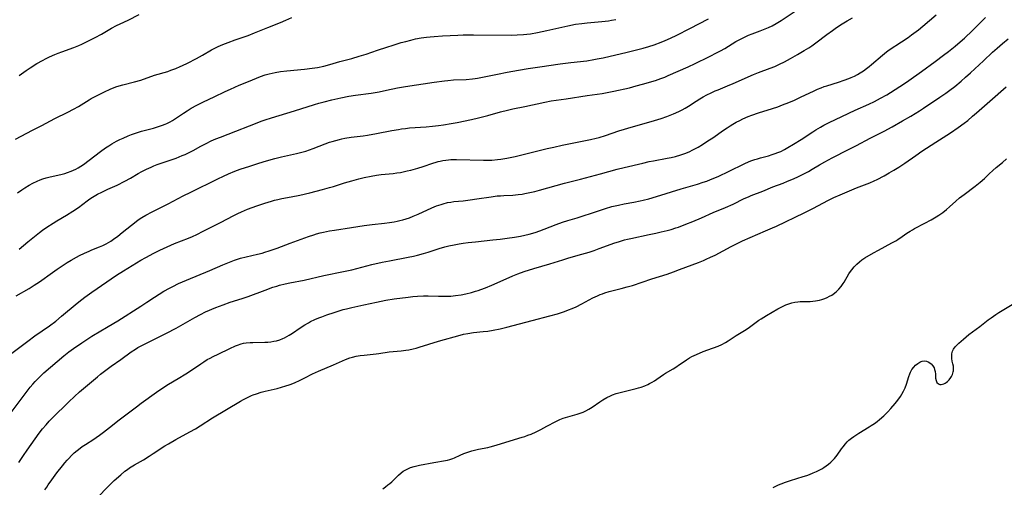
# Model space of a CAD drawing. Units: inches. Extents: x 2044734 to 2050193, y 195175 to 200631.
# Drawn here: x 2047054 to 2047293, y 196285 to 196398 of the extents above; entities that cross this region are included whole.
import ezdxf

# ---------------------------------------------------------------- set-up
doc = ezdxf.new("R2010")
doc.units = ezdxf.units.IN
doc.header["$MEASUREMENT"] = 0
doc.layers.add('c_09_T14S_R18E', color=22, linetype='Continuous')

msp = doc.modelspace()

# ---------------------------------------------------------------- linework, layer by layer
at = {"layer": 'c_09_T14S_R18E'}
for points in [[(2047049.7, 196300.27, 1066), (2047056.04, 196308.65, 1066), (2047056.53, 196309.29, 1066), (2047057.14, 196310.01, 1066), (2047057.72, 196310.65, 1066), (2047058.31, 196311.27, 1066), (2047058.87, 196311.82, 1066), (2047059.84, 196312.74, 1066), (2047061.43, 196314.15, 1066), (2047063.04, 196315.54, 1066), (2047064.68, 196316.88, 1066), (2047065.91, 196317.84, 1066), (2047067.04, 196318.67, 1066), (2047069.05, 196320.05, 1066), (2047071.44, 196321.62, 1066), (2047073.62, 196322.95, 1066), (2047074.96, 196323.73, 1066), (2047076.81, 196324.79, 1066), (2047077.76, 196325.35, 1066), (2047083.35, 196328.93, 1066), (2047084.76, 196329.85, 1066), (2047086.64, 196331.11, 1066), (2047087.77, 196331.84, 1066), (2047088.91, 196332.54, 1066), (2047090.26, 196333.29, 1066), (2047091.04, 196333.69, 1066), (2047092.45, 196334.37, 1066), (2047094.38, 196335.21, 1066), (2047100.07, 196337.56, 1066), (2047103.19, 196338.91, 1066), (2047104.43, 196339.42, 1066), (2047106.01, 196340.02, 1066), (2047107.02, 196340.37, 1066), (2047107.5, 196340.51, 1066), (2047108.85, 196340.88, 1066), (2047111.62, 196341.52, 1066), (2047112.7, 196341.78, 1066), (2047113.33, 196341.96, 1066), (2047114.42, 196342.29, 1066), (2047115.16, 196342.54, 1066), (2047116.37, 196342.99, 1066), (2047119.46, 196344.19, 1066), (2047123.97, 196345.79, 1066), (2047125.25, 196346.22, 1066), (2047125.9, 196346.42, 1066), (2047126.73, 196346.65, 1066), (2047127.58, 196346.85, 1066), (2047128.99, 196347.13, 1066), (2047130.2, 196347.33, 1066), (2047134.39, 196347.94, 1066), (2047137.43, 196348.43, 1066), (2047139.4, 196348.68, 1066), (2047142.37, 196349.01, 1066), (2047143.55, 196349.16, 1066), (2047144.67, 196349.34, 1066), (2047145.39, 196349.48, 1066), (2047146.1, 196349.65, 1066), (2047146.81, 196349.83, 1066), (2047147.59, 196350.07, 1066), (2047148.37, 196350.33, 1066), (2047149.33, 196350.69, 1066), (2047150.49, 196351.18, 1066), (2047153.8, 196352.71, 1066), (2047154.98, 196353.21, 1066), (2047156.06, 196353.58, 1066), (2047156.6, 196353.74, 1066), (2047157.62, 196353.99, 1066), (2047158.46, 196354.14, 1066), (2047159.15, 196354.24, 1066), (2047161.4, 196354.45, 1066), (2047163.11, 196354.65, 1066), (2047164.76, 196354.89, 1066), (2047168.22, 196355.42, 1066), (2047169.66, 196355.61, 1066), (2047170.42, 196355.68, 1066), (2047171.25, 196355.73, 1066), (2047173.42, 196355.82, 1066), (2047174.76, 196355.94, 1066), (2047175.7, 196356.07, 1066), (2047176.38, 196356.18, 1066), (2047177.53, 196356.42, 1066), (2047178.75, 196356.71, 1066), (2047179.91, 196357.01, 1066), (2047186, 196358.69, 1066), (2047189.84, 196359.71, 1066), (2047194.68, 196360.95, 1066), (2047198.75, 196362.08, 1066), (2047200.44, 196362.53, 1066), (2047204.91, 196363.58, 1066), (2047206.46, 196363.93, 1066), (2047207.51, 196364.14, 1066), (2047210.85, 196364.74, 1066), (2047211.8, 196364.93, 1066), (2047212.87, 196365.18, 1066), (2047214.13, 196365.55, 1066), (2047215.33, 196365.97, 1066), (2047216.3, 196366.38, 1066), (2047216.93, 196366.67, 1066), (2047217.55, 196366.99, 1066), (2047218.32, 196367.41, 1066), (2047219.38, 196368.06, 1066), (2047220.73, 196368.94, 1066), (2047221.87, 196369.71, 1066), (2047224.46, 196371.53, 1066), (2047225.38, 196372.15, 1066), (2047226.08, 196372.6, 1066), (2047226.78, 196373.02, 1066), (2047227.53, 196373.45, 1066), (2047228.41, 196373.9, 1066), (2047229.21, 196374.28, 1066), (2047230.48, 196374.82, 1066), (2047231.38, 196375.15, 1066), (2047232.99, 196375.71, 1066), (2047236.36, 196376.79, 1066), (2047237.66, 196377.24, 1066), (2047238.78, 196377.66, 1066), (2047240.34, 196378.28, 1066), (2047241.66, 196378.85, 1066), (2047243.13, 196379.52, 1066), (2047246.44, 196381.08, 1066), (2047247.29, 196381.47, 1066), (2047248.16, 196381.84, 1066), (2047248.87, 196382.11, 1066), (2047249.51, 196382.32, 1066), (2047252.35, 196383.18, 1066), (2047253.76, 196383.63, 1066), (2047254.87, 196384.05, 1066), (2047255.42, 196384.28, 1066), (2047256.19, 196384.65, 1066), (2047256.95, 196385.04, 1066), (2047257.58, 196385.41, 1066), (2047258.37, 196385.92, 1066), (2047259.14, 196386.47, 1066), (2047259.74, 196386.94, 1066), (2047260.33, 196387.42, 1066), (2047262.99, 196389.73, 1066), (2047263.97, 196390.5, 1066), (2047264.63, 196390.97, 1066), (2047267.62, 196392.96, 1066), (2047269.2, 196394.03, 1066), (2047270.04, 196394.62, 1066), (2047271.15, 196395.44, 1066), (2047271.75, 196395.89, 1066), (2047272.82, 196396.76, 1066), (2047276.04, 196399.52, 1066)], [(2047052.09, 196317.51, 1064), (2047055.94, 196320.47, 1064), (2047057.67, 196321.72, 1064), (2047061.16, 196324.18, 1064), (2047062.69, 196325.31, 1064), (2047064.12, 196326.47, 1064), (2047067.93, 196329.68, 1064), (2047069.01, 196330.54, 1064), (2047069.74, 196331.08, 1064), (2047071.43, 196332.29, 1064), (2047077.45, 196336.41, 1064), (2047079.09, 196337.47, 1064), (2047083.34, 196340.08, 1064), (2047084.52, 196340.74, 1064), (2047086.43, 196341.75, 1064), (2047087.95, 196342.51, 1064), (2047089.69, 196343.3, 1064), (2047091.5, 196344.06, 1064), (2047094.84, 196345.4, 1064), (2047095.81, 196345.82, 1064), (2047096.88, 196346.31, 1064), (2047098.42, 196347.05, 1064), (2047101.36, 196348.51, 1064), (2047102.8, 196349.26, 1064), (2047105.71, 196350.82, 1064), (2047106.81, 196351.36, 1064), (2047107.71, 196351.78, 1064), (2047109.19, 196352.38, 1064), (2047111.44, 196353.22, 1064), (2047113.4, 196353.89, 1064), (2047115.01, 196354.39, 1064), (2047115.69, 196354.58, 1064), (2047116.53, 196354.78, 1064), (2047117.44, 196354.96, 1064), (2047119.72, 196355.38, 1064), (2047121.8, 196355.82, 1064), (2047124.23, 196356.4, 1064), (2047127.35, 196357.19, 1064), (2047129.06, 196357.65, 1064), (2047129.99, 196357.92, 1064), (2047132.64, 196358.76, 1064), (2047134.42, 196359.3, 1064), (2047136.15, 196359.78, 1064), (2047137.45, 196360.09, 1064), (2047139.14, 196360.43, 1064), (2047140.44, 196360.64, 1064), (2047141.56, 196360.78, 1064), (2047144.47, 196361.09, 1064), (2047145.33, 196361.19, 1064), (2047146.2, 196361.32, 1064), (2047146.89, 196361.45, 1064), (2047147.83, 196361.66, 1064), (2047148.77, 196361.89, 1064), (2047150.43, 196362.35, 1064), (2047151.71, 196362.75, 1064), (2047154.08, 196363.56, 1064), (2047154.86, 196363.82, 1064), (2047155.33, 196363.95, 1064), (2047155.82, 196364.07, 1064), (2047156.5, 196364.21, 1064), (2047157.19, 196364.31, 1064), (2047157.88, 196364.39, 1064), (2047158.43, 196364.43, 1064), (2047159, 196364.45, 1064), (2047159.77, 196364.45, 1064), (2047166.34, 196364.28, 1064), (2047167.53, 196364.28, 1064), (2047168.33, 196364.31, 1064), (2047169.7, 196364.42, 1064), (2047170.54, 196364.53, 1064), (2047171.97, 196364.78, 1064), (2047174.01, 196365.21, 1064), (2047181.76, 196367.09, 1064), (2047183.35, 196367.45, 1064), (2047185.41, 196367.89, 1064), (2047192.29, 196369.31, 1064), (2047193.63, 196369.61, 1064), (2047194.34, 196369.79, 1064), (2047195.88, 196370.25, 1064), (2047199.16, 196371.36, 1064), (2047200.47, 196371.78, 1064), (2047202.09, 196372.26, 1064), (2047206.94, 196373.65, 1064), (2047209.38, 196374.39, 1064), (2047210.74, 196374.86, 1064), (2047212.35, 196375.48, 1064), (2047213.69, 196376.07, 1064), (2047214.44, 196376.45, 1064), (2047215.22, 196376.88, 1064), (2047215.98, 196377.35, 1064), (2047217.85, 196378.58, 1064), (2047218.76, 196379.15, 1064), (2047219.57, 196379.63, 1064), (2047220.41, 196380.07, 1064), (2047221.5, 196380.61, 1064), (2047222.46, 196381.04, 1064), (2047223.19, 196381.34, 1064), (2047225.49, 196382.26, 1064), (2047226.86, 196382.82, 1064), (2047228.1, 196383.38, 1064), (2047230.49, 196384.47, 1064), (2047231.72, 196385, 1064), (2047232.99, 196385.5, 1064), (2047235.81, 196386.56, 1064), (2047236.89, 196387, 1064), (2047238.05, 196387.53, 1064), (2047239.27, 196388.14, 1064), (2047240.7, 196388.91, 1064), (2047242.43, 196389.88, 1064), (2047244.03, 196390.82, 1064), (2047245.13, 196391.5, 1064), (2047245.87, 196392, 1064), (2047246.89, 196392.72, 1064), (2047249.49, 196394.7, 1064), (2047250.89, 196395.73, 1064), (2047251.51, 196396.17, 1064), (2047252.85, 196397.06, 1064), (2047254.46, 196398.03, 1064), (2047255.76, 196398.75, 1064)], [(2047052.94, 196369.33, 1056), (2047055.72, 196370.84, 1056), (2047057.05, 196371.53, 1056), (2047059.31, 196372.65, 1056), (2047062.48, 196374.35, 1056), (2047065.67, 196375.94, 1056), (2047067, 196376.62, 1056), (2047068.22, 196377.3, 1056), (2047068.86, 196377.7, 1056), (2047070.79, 196378.92, 1056), (2047071.27, 196379.21, 1056), (2047072.25, 196379.74, 1056), (2047074.38, 196380.78, 1056), (2047076.02, 196381.55, 1056), (2047076.71, 196381.84, 1056), (2047077.26, 196382.05, 1056), (2047078.03, 196382.31, 1056), (2047078.94, 196382.56, 1056), (2047081.77, 196383.26, 1056), (2047083.31, 196383.7, 1056), (2047086.62, 196384.84, 1056), (2047089.84, 196385.79, 1056), (2047090.6, 196386.05, 1056), (2047091.83, 196386.51, 1056), (2047092.86, 196386.94, 1056), (2047093.42, 196387.2, 1056), (2047094.66, 196387.81, 1056), (2047096.81, 196388.9, 1056), (2047098.28, 196389.69, 1056), (2047100.46, 196390.98, 1056), (2047101.11, 196391.34, 1056), (2047102.08, 196391.82, 1056), (2047102.61, 196392.06, 1056), (2047103.16, 196392.3, 1056), (2047104.45, 196392.81, 1056), (2047106.18, 196393.42, 1056), (2047109.33, 196394.5, 1056), (2047110.88, 196395.09, 1056), (2047114.09, 196396.42, 1056), (2047117.18, 196397.65, 1056), (2047118.46, 196398.19, 1056), (2047119.93, 196398.85, 1056)], [(2047053.15, 196331.38, 1062), (2047056.27, 196333.2, 1062), (2047057.5, 196333.97, 1062), (2047058.77, 196334.84, 1062), (2047061.9, 196337.11, 1062), (2047063.02, 196337.89, 1062), (2047064.73, 196339.03, 1062), (2047065.47, 196339.48, 1062), (2047066.46, 196340.07, 1062), (2047067.75, 196340.79, 1062), (2047068.47, 196341.17, 1062), (2047069.67, 196341.77, 1062), (2047070.8, 196342.27, 1062), (2047071.48, 196342.55, 1062), (2047073.34, 196343.27, 1062), (2047074.12, 196343.6, 1062), (2047074.88, 196343.99, 1062), (2047075.45, 196344.32, 1062), (2047076.01, 196344.67, 1062), (2047076.67, 196345.11, 1062), (2047077.74, 196345.89, 1062), (2047078.83, 196346.74, 1062), (2047081.02, 196348.52, 1062), (2047082.21, 196349.43, 1062), (2047082.71, 196349.79, 1062), (2047083.56, 196350.36, 1062), (2047084.54, 196350.95, 1062), (2047086.05, 196351.75, 1062), (2047089.97, 196353.71, 1062), (2047093.59, 196355.62, 1062), (2047095.41, 196356.55, 1062), (2047101.97, 196359.77, 1062), (2047103.32, 196360.41, 1062), (2047104.56, 196360.96, 1062), (2047106.08, 196361.58, 1062), (2047107.42, 196362.08, 1062), (2047109.69, 196362.86, 1062), (2047111.9, 196363.57, 1062), (2047113.76, 196364.13, 1062), (2047115.8, 196364.69, 1062), (2047117.41, 196365.08, 1062), (2047121, 196365.88, 1062), (2047122.35, 196366.22, 1062), (2047123.26, 196366.48, 1062), (2047124.17, 196366.77, 1062), (2047125.08, 196367.09, 1062), (2047128, 196368.22, 1062), (2047129.06, 196368.61, 1062), (2047129.64, 196368.8, 1062), (2047130.54, 196369.07, 1062), (2047131.46, 196369.32, 1062), (2047131.99, 196369.44, 1062), (2047132.74, 196369.59, 1062), (2047134.27, 196369.85, 1062), (2047137.19, 196370.21, 1062), (2047138.24, 196370.37, 1062), (2047140.4, 196370.75, 1062), (2047144.15, 196371.48, 1062), (2047145.71, 196371.75, 1062), (2047146.44, 196371.86, 1062), (2047147.47, 196371.98, 1062), (2047148.43, 196372.08, 1062), (2047152.41, 196372.38, 1062), (2047153.98, 196372.52, 1062), (2047155.4, 196372.68, 1062), (2047156.68, 196372.85, 1062), (2047158.51, 196373.16, 1062), (2047159.94, 196373.44, 1062), (2047163.42, 196374.17, 1062), (2047165.13, 196374.55, 1062), (2047167.37, 196375.12, 1062), (2047170.48, 196376.01, 1062), (2047172.16, 196376.42, 1062), (2047173.43, 196376.7, 1062), (2047176.39, 196377.3, 1062), (2047181.19, 196378.35, 1062), (2047182.73, 196378.63, 1062), (2047186.39, 196379.12, 1062), (2047191.43, 196379.92, 1062), (2047195.06, 196380.45, 1062), (2047196.7, 196380.72, 1062), (2047197.95, 196380.97, 1062), (2047201.68, 196381.84, 1062), (2047203.35, 196382.26, 1062), (2047204.88, 196382.69, 1062), (2047208.01, 196383.61, 1062), (2047209.3, 196384.04, 1062), (2047210.26, 196384.42, 1062), (2047211.05, 196384.76, 1062), (2047215.92, 196386.92, 1062), (2047217.66, 196387.72, 1062), (2047220.95, 196389.3, 1062), (2047223.15, 196390.41, 1062), (2047223.77, 196390.74, 1062), (2047224.79, 196391.32, 1062), (2047227.51, 196392.99, 1062), (2047228.14, 196393.36, 1062), (2047229.06, 196393.86, 1062), (2047229.55, 196394.11, 1062), (2047230.55, 196394.56, 1062), (2047231.42, 196394.91, 1062), (2047233.38, 196395.63, 1062), (2047234.57, 196396.1, 1062), (2047235.38, 196396.45, 1062), (2047236.26, 196396.86, 1062), (2047237.28, 196397.42, 1062), (2047238.46, 196398.15, 1062), (2047242.34, 196400.73, 1062)], [(2047053.72, 196291.04, 1068), (2047054.88, 196292.76, 1068), (2047055.79, 196294.07, 1068), (2047057.74, 196296.81, 1068), (2047058.72, 196298.15, 1068), (2047059.53, 196299.2, 1068), (2047060.37, 196300.21, 1068), (2047061.13, 196301.04, 1068), (2047061.82, 196301.75, 1068), (2047065.87, 196305.76, 1068), (2047067.25, 196307.07, 1068), (2047068.45, 196308.13, 1068), (2047072.78, 196311.79, 1068), (2047073.54, 196312.43, 1068), (2047074.49, 196313.19, 1068), (2047076.15, 196314.41, 1068), (2047078.44, 196316.01, 1068), (2047080.94, 196317.82, 1068), (2047082, 196318.52, 1068), (2047082.62, 196318.89, 1068), (2047083.27, 196319.25, 1068), (2047084.66, 196319.95, 1068), (2047089.56, 196322.36, 1068), (2047091.85, 196323.6, 1068), (2047096.36, 196326.14, 1068), (2047097.77, 196326.92, 1068), (2047098.96, 196327.53, 1068), (2047099.93, 196327.98, 1068), (2047100.5, 196328.23, 1068), (2047101.45, 196328.61, 1068), (2047103.3, 196329.28, 1068), (2047104.98, 196329.85, 1068), (2047107.87, 196330.78, 1068), (2047109.32, 196331.28, 1068), (2047113.41, 196332.79, 1068), (2047115.33, 196333.48, 1068), (2047116.27, 196333.78, 1068), (2047116.91, 196333.97, 1068), (2047118.28, 196334.33, 1068), (2047119.43, 196334.58, 1068), (2047122.91, 196335.25, 1068), (2047127.64, 196336.31, 1068), (2047132.45, 196337.29, 1068), (2047134.4, 196337.74, 1068), (2047139.27, 196338.97, 1068), (2047141.82, 196339.56, 1068), (2047143.57, 196339.92, 1068), (2047148.1, 196340.76, 1068), (2047149.37, 196341.03, 1068), (2047150.33, 196341.26, 1068), (2047151.79, 196341.66, 1068), (2047152.93, 196342.01, 1068), (2047155.63, 196342.88, 1068), (2047156.99, 196343.28, 1068), (2047157.92, 196343.52, 1068), (2047159.23, 196343.8, 1068), (2047160.48, 196344.02, 1068), (2047161.43, 196344.17, 1068), (2047162.62, 196344.33, 1068), (2047164.41, 196344.53, 1068), (2047168.63, 196344.97, 1068), (2047170.41, 196345.18, 1068), (2047172.05, 196345.4, 1068), (2047173.87, 196345.67, 1068), (2047175.3, 196345.89, 1068), (2047176.36, 196346.1, 1068), (2047177.43, 196346.37, 1068), (2047178.86, 196346.79, 1068), (2047179.97, 196347.17, 1068), (2047181.02, 196347.56, 1068), (2047183.93, 196348.69, 1068), (2047185.5, 196349.26, 1068), (2047186.8, 196349.67, 1068), (2047189.04, 196350.33, 1068), (2047190.69, 196350.84, 1068), (2047192.28, 196351.37, 1068), (2047194.43, 196352.11, 1068), (2047195.89, 196352.58, 1068), (2047197.45, 196353.02, 1068), (2047199.07, 196353.41, 1068), (2047200.43, 196353.69, 1068), (2047202.8, 196354.12, 1068), (2047204.26, 196354.41, 1068), (2047205.04, 196354.58, 1068), (2047206.37, 196354.9, 1068), (2047208.29, 196355.45, 1068), (2047214.2, 196357.33, 1068), (2047218.18, 196358.48, 1068), (2047219.6, 196358.93, 1068), (2047220.43, 196359.22, 1068), (2047221.34, 196359.57, 1068), (2047223.21, 196360.36, 1068), (2047225.82, 196361.58, 1068), (2047229.47, 196363.38, 1068), (2047230.71, 196363.94, 1068), (2047231.38, 196364.19, 1068), (2047232.07, 196364.43, 1068), (2047232.75, 196364.64, 1068), (2047233.47, 196364.84, 1068), (2047235.38, 196365.35, 1068), (2047236.31, 196365.63, 1068), (2047236.98, 196365.86, 1068), (2047237.64, 196366.12, 1068), (2047238.34, 196366.42, 1068), (2047239.29, 196366.89, 1068), (2047240.09, 196367.33, 1068), (2047241.44, 196368.14, 1068), (2047243.27, 196369.31, 1068), (2047246.15, 196371.18, 1068), (2047246.88, 196371.63, 1068), (2047247.95, 196372.27, 1068), (2047248.78, 196372.73, 1068), (2047250.1, 196373.41, 1068), (2047253.13, 196374.87, 1068), (2047256.36, 196376.37, 1068), (2047259.69, 196377.86, 1068), (2047261.09, 196378.52, 1068), (2047262.55, 196379.28, 1068), (2047264.04, 196380.13, 1068), (2047264.92, 196380.67, 1068), (2047267.19, 196382.13, 1068), (2047268.56, 196383.03, 1068), (2047269.37, 196383.57, 1068), (2047272.42, 196385.74, 1068), (2047275.76, 196388.17, 1068), (2047277.82, 196389.7, 1068), (2047278.98, 196390.6, 1068), (2047280.63, 196391.93, 1068), (2047281.83, 196392.92, 1068), (2047282.84, 196393.8, 1068), (2047283.39, 196394.3, 1068), (2047284.32, 196395.19, 1068), (2047286.85, 196397.73, 1068), (2047287.98, 196398.8, 1068)], [(2047053.8, 196384.82, 1054), (2047055.52, 196386.02, 1054), (2047056.51, 196386.67, 1054), (2047058.14, 196387.66, 1054), (2047059.53, 196388.46, 1054), (2047060.4, 196388.92, 1054), (2047061.21, 196389.31, 1054), (2047062.48, 196389.87, 1054), (2047063.28, 196390.19, 1054), (2047064.19, 196390.54, 1054), (2047067.07, 196391.58, 1054), (2047068.27, 196392.06, 1054), (2047069.04, 196392.41, 1054), (2047070.78, 196393.26, 1054), (2047072.29, 196394.03, 1054), (2047073.76, 196394.84, 1054), (2047076.23, 196396.24, 1054), (2047077.41, 196396.88, 1054), (2047078.34, 196397.32, 1054), (2047080.28, 196398.21, 1054), (2047082.94, 196399.54, 1054)], [(2047053.46, 196356.37, 1058), (2047054.48, 196357.09, 1058), (2047055.22, 196357.57, 1058), (2047056.29, 196358.22, 1058), (2047057.17, 196358.7, 1058), (2047058.24, 196359.21, 1058), (2047058.89, 196359.48, 1058), (2047059.55, 196359.73, 1058), (2047060.38, 196360, 1058), (2047061.05, 196360.18, 1058), (2047064.24, 196360.92, 1058), (2047064.89, 196361.09, 1058), (2047065.53, 196361.28, 1058), (2047066.41, 196361.6, 1058), (2047067, 196361.86, 1058), (2047067.58, 196362.14, 1058), (2047068.16, 196362.46, 1058), (2047068.78, 196362.85, 1058), (2047069.39, 196363.25, 1058), (2047070.79, 196364.27, 1058), (2047073.55, 196366.39, 1058), (2047074.75, 196367.24, 1058), (2047075.53, 196367.74, 1058), (2047076.32, 196368.22, 1058), (2047077.46, 196368.85, 1058), (2047078.26, 196369.27, 1058), (2047079.03, 196369.65, 1058), (2047080.25, 196370.19, 1058), (2047081.04, 196370.5, 1058), (2047081.75, 196370.75, 1058), (2047082.47, 196370.99, 1058), (2047083.45, 196371.28, 1058), (2047086.37, 196372.05, 1058), (2047087.35, 196372.33, 1058), (2047088.55, 196372.73, 1058), (2047089.22, 196373, 1058), (2047089.63, 196373.17, 1058), (2047090.44, 196373.58, 1058), (2047090.96, 196373.88, 1058), (2047091.93, 196374.5, 1058), (2047093.64, 196375.67, 1058), (2047094.53, 196376.25, 1058), (2047095.52, 196376.85, 1058), (2047096.9, 196377.62, 1058), (2047098.46, 196378.41, 1058), (2047101.05, 196379.62, 1058), (2047103.72, 196380.9, 1058), (2047105.06, 196381.51, 1058), (2047107.16, 196382.41, 1058), (2047109.37, 196383.32, 1058), (2047112.28, 196384.53, 1058), (2047113.42, 196384.93, 1058), (2047114.43, 196385.22, 1058), (2047115.16, 196385.39, 1058), (2047115.9, 196385.54, 1058), (2047117.14, 196385.73, 1058), (2047118.66, 196385.91, 1058), (2047122.94, 196386.3, 1058), (2047124.81, 196386.53, 1058), (2047126.09, 196386.75, 1058), (2047127.69, 196387.09, 1058), (2047129.13, 196387.47, 1058), (2047131.57, 196388.15, 1058), (2047134.4, 196388.91, 1058), (2047136.23, 196389.44, 1058), (2047137.91, 196389.98, 1058), (2047140.63, 196390.92, 1058), (2047142.89, 196391.68, 1058), (2047144.42, 196392.17, 1058), (2047146.4, 196392.76, 1058), (2047147.49, 196393.06, 1058), (2047148.7, 196393.38, 1058), (2047149.84, 196393.64, 1058), (2047151.22, 196393.91, 1058), (2047152.54, 196394.1, 1058), (2047153.45, 196394.19, 1058), (2047154.36, 196394.27, 1058), (2047156.44, 196394.39, 1058), (2047160.15, 196394.57, 1058), (2047161.41, 196394.62, 1058), (2047163.89, 196394.65, 1058), (2047173.13, 196394.57, 1058), (2047174.49, 196394.61, 1058), (2047176.04, 196394.71, 1058), (2047176.86, 196394.8, 1058), (2047177.72, 196394.92, 1058), (2047179.4, 196395.21, 1058), (2047181.71, 196395.7, 1058), (2047186.77, 196396.84, 1058), (2047188.66, 196397.2, 1058), (2047190.16, 196397.42, 1058), (2047191.43, 196397.57, 1058), (2047195.03, 196397.88, 1058), (2047196.62, 196398.05, 1058), (2047197.38, 196398.16, 1058), (2047198.4, 196398.35, 1058)], [(2047053.84, 196342.75, 1060), (2047055.94, 196344.49, 1060), (2047057.94, 196346.11, 1060), (2047058.78, 196346.77, 1060), (2047059.51, 196347.31, 1060), (2047060.54, 196348.03, 1060), (2047062.05, 196349.02, 1060), (2047062.97, 196349.58, 1060), (2047065.33, 196350.96, 1060), (2047066.85, 196351.9, 1060), (2047068.24, 196352.85, 1060), (2047070.31, 196354.4, 1060), (2047070.98, 196354.88, 1060), (2047071.64, 196355.32, 1060), (2047072.4, 196355.77, 1060), (2047072.84, 196356.01, 1060), (2047073.87, 196356.54, 1060), (2047075.35, 196357.24, 1060), (2047077.57, 196358.26, 1060), (2047079.45, 196359.18, 1060), (2047080.82, 196359.91, 1060), (2047082.71, 196361.05, 1060), (2047083.57, 196361.54, 1060), (2047084.65, 196362.09, 1060), (2047085.82, 196362.62, 1060), (2047086.5, 196362.9, 1060), (2047087.31, 196363.2, 1060), (2047091.84, 196364.78, 1060), (2047093.36, 196365.38, 1060), (2047094.02, 196365.67, 1060), (2047095.31, 196366.29, 1060), (2047096.01, 196366.64, 1060), (2047097.87, 196367.67, 1060), (2047099.17, 196368.35, 1060), (2047100.39, 196368.95, 1060), (2047101.49, 196369.44, 1060), (2047102.59, 196369.88, 1060), (2047106.34, 196371.29, 1060), (2047109.66, 196372.56, 1060), (2047112.72, 196373.77, 1060), (2047113.47, 196374.04, 1060), (2047114.98, 196374.55, 1060), (2047120.58, 196376.23, 1060), (2047125.43, 196377.78, 1060), (2047126.44, 196378.08, 1060), (2047127.73, 196378.44, 1060), (2047129.61, 196378.93, 1060), (2047131.76, 196379.41, 1060), (2047133.74, 196379.78, 1060), (2047135.34, 196380.02, 1060), (2047139.11, 196380.54, 1060), (2047141.05, 196380.86, 1060), (2047142.8, 196381.21, 1060), (2047145.52, 196381.8, 1060), (2047146.46, 196381.98, 1060), (2047147.44, 196382.14, 1060), (2047154.39, 196383.18, 1060), (2047156.93, 196383.53, 1060), (2047157.68, 196383.61, 1060), (2047159.08, 196383.71, 1060), (2047162.14, 196383.84, 1060), (2047163.64, 196383.97, 1060), (2047164.36, 196384.06, 1060), (2047164.91, 196384.15, 1060), (2047166.09, 196384.37, 1060), (2047169.72, 196385.12, 1060), (2047172.07, 196385.58, 1060), (2047174.79, 196386.08, 1060), (2047177.14, 196386.48, 1060), (2047179.99, 196386.92, 1060), (2047184.92, 196387.63, 1060), (2047187.53, 196387.95, 1060), (2047191.34, 196388.38, 1060), (2047193.07, 196388.65, 1060), (2047193.87, 196388.8, 1060), (2047195.34, 196389.1, 1060), (2047201.13, 196390.42, 1060), (2047204.09, 196391.15, 1060), (2047205.03, 196391.4, 1060), (2047206.39, 196391.8, 1060), (2047207.71, 196392.23, 1060), (2047209.37, 196392.84, 1060), (2047210.37, 196393.25, 1060), (2047211.62, 196393.8, 1060), (2047213.15, 196394.54, 1060), (2047216.35, 196396.19, 1060), (2047220.86, 196398.48, 1060)], [(2047060.06, 196284.39, 1070), (2047060.51, 196285.11, 1070), (2047060.88, 196285.66, 1070), (2047061.72, 196286.84, 1070), (2047063, 196288.53, 1070), (2047064.32, 196290.23, 1070), (2047064.9, 196290.95, 1070), (2047065.49, 196291.65, 1070), (2047065.84, 196292.03, 1070), (2047066.49, 196292.71, 1070), (2047067.17, 196293.36, 1070), (2047067.87, 196293.97, 1070), (2047068.6, 196294.54, 1070), (2047069.09, 196294.9, 1070), (2047069.88, 196295.42, 1070), (2047071.92, 196296.7, 1070), (2047072.53, 196297.11, 1070), (2047073.34, 196297.67, 1070), (2047074.28, 196298.37, 1070), (2047076.42, 196300.09, 1070), (2047077.76, 196301.13, 1070), (2047082.24, 196304.51, 1070), (2047083.42, 196305.39, 1070), (2047087.15, 196308.09, 1070), (2047088.92, 196309.32, 1070), (2047090, 196310, 1070), (2047092.34, 196311.36, 1070), (2047094.21, 196312.5, 1070), (2047095.38, 196313.27, 1070), (2047097.82, 196314.98, 1070), (2047098.55, 196315.45, 1070), (2047099.41, 196315.97, 1070), (2047100.12, 196316.36, 1070), (2047100.84, 196316.73, 1070), (2047102.02, 196317.3, 1070), (2047104.89, 196318.69, 1070), (2047106.24, 196319.3, 1070), (2047106.77, 196319.51, 1070), (2047107.61, 196319.78, 1070), (2047108.2, 196319.92, 1070), (2047108.81, 196320.02, 1070), (2047109.81, 196320.12, 1070), (2047110.44, 196320.15, 1070), (2047113.39, 196320.17, 1070), (2047114.06, 196320.2, 1070), (2047114.82, 196320.28, 1070), (2047115.57, 196320.4, 1070), (2047116.22, 196320.55, 1070), (2047116.97, 196320.78, 1070), (2047117.7, 196321.08, 1070), (2047118.09, 196321.26, 1070), (2047118.68, 196321.55, 1070), (2047119.25, 196321.87, 1070), (2047120.08, 196322.39, 1070), (2047121.93, 196323.67, 1070), (2047123.05, 196324.39, 1070), (2047123.91, 196324.89, 1070), (2047124.46, 196325.17, 1070), (2047125.51, 196325.67, 1070), (2047126.47, 196326.07, 1070), (2047127.21, 196326.35, 1070), (2047128.4, 196326.78, 1070), (2047130.14, 196327.38, 1070), (2047132.35, 196328.08, 1070), (2047133.14, 196328.31, 1070), (2047134.44, 196328.63, 1070), (2047135.15, 196328.79, 1070), (2047137.37, 196329.24, 1070), (2047140.42, 196329.9, 1070), (2047142.64, 196330.33, 1070), (2047144.67, 196330.66, 1070), (2047148.07, 196331.13, 1070), (2047149.22, 196331.26, 1070), (2047150.36, 196331.36, 1070), (2047151.81, 196331.44, 1070), (2047152.95, 196331.43, 1070), (2047155.43, 196331.32, 1070), (2047156.48, 196331.3, 1070), (2047157.4, 196331.31, 1070), (2047158.4, 196331.36, 1070), (2047159.56, 196331.47, 1070), (2047160.96, 196331.69, 1070), (2047162.08, 196331.91, 1070), (2047163.41, 196332.23, 1070), (2047164.37, 196332.51, 1070), (2047165.03, 196332.72, 1070), (2047165.68, 196332.94, 1070), (2047166.82, 196333.36, 1070), (2047168.33, 196333.98, 1070), (2047171.87, 196335.57, 1070), (2047173.45, 196336.25, 1070), (2047174.67, 196336.74, 1070), (2047176.19, 196337.29, 1070), (2047178.56, 196338.05, 1070), (2047182.38, 196339.19, 1070), (2047185.54, 196340.17, 1070), (2047187.01, 196340.6, 1070), (2047190.13, 196341.48, 1070), (2047191.93, 196342.02, 1070), (2047193.16, 196342.42, 1070), (2047194.4, 196342.85, 1070), (2047198.17, 196344.22, 1070), (2047199.03, 196344.53, 1070), (2047199.76, 196344.76, 1070), (2047200.5, 196344.98, 1070), (2047201.24, 196345.16, 1070), (2047202.01, 196345.34, 1070), (2047206.5, 196346.25, 1070), (2047208.06, 196346.59, 1070), (2047209.41, 196346.9, 1070), (2047210.8, 196347.25, 1070), (2047211.82, 196347.52, 1070), (2047212.96, 196347.88, 1070), (2047213.56, 196348.08, 1070), (2047215.4, 196348.77, 1070), (2047217.09, 196349.46, 1070), (2047219.14, 196350.33, 1070), (2047221.95, 196351.57, 1070), (2047225, 196352.85, 1070), (2047226.79, 196353.66, 1070), (2047229.48, 196354.96, 1070), (2047230.52, 196355.43, 1070), (2047231.19, 196355.71, 1070), (2047233.98, 196356.8, 1070), (2047236.47, 196357.79, 1070), (2047238.91, 196358.73, 1070), (2047239.98, 196359.16, 1070), (2047241.01, 196359.59, 1070), (2047242.37, 196360.2, 1070), (2047243.82, 196360.91, 1070), (2047245.05, 196361.56, 1070), (2047245.96, 196362.08, 1070), (2047247.75, 196363.16, 1070), (2047249.03, 196363.91, 1070), (2047250.78, 196364.82, 1070), (2047254.77, 196366.84, 1070), (2047256.73, 196367.86, 1070), (2047259.99, 196369.59, 1070), (2047263.38, 196371.31, 1070), (2047265.33, 196372.36, 1070), (2047267.88, 196373.79, 1070), (2047269.87, 196374.94, 1070), (2047271.95, 196376.22, 1070), (2047272.96, 196376.88, 1070), (2047276.94, 196379.54, 1070), (2047278.33, 196380.49, 1070), (2047279.35, 196381.25, 1070), (2047280.5, 196382.15, 1070), (2047282.04, 196383.4, 1070), (2047283.16, 196384.36, 1070), (2047284.35, 196385.43, 1070), (2047287.45, 196388.34, 1070), (2047289.7, 196390.43, 1070), (2047290.82, 196391.44, 1070), (2047292.06, 196392.51, 1070), (2047293.46, 196393.69, 1070)], [(2047072.39, 196282.17, 1072), (2047075.84, 196285.66, 1072), (2047076.88, 196286.67, 1072), (2047078.44, 196288.08, 1072), (2047079.48, 196288.93, 1072), (2047080.09, 196289.39, 1072), (2047080.59, 196289.74, 1072), (2047081.78, 196290.47, 1072), (2047083.94, 196291.71, 1072), (2047085.36, 196292.57, 1072), (2047086.32, 196293.19, 1072), (2047089.17, 196295.06, 1072), (2047090, 196295.58, 1072), (2047091.83, 196296.64, 1072), (2047095.16, 196298.46, 1072), (2047096.53, 196299.24, 1072), (2047097.72, 196299.97, 1072), (2047100.69, 196301.86, 1072), (2047107.45, 196305.9, 1072), (2047108.19, 196306.32, 1072), (2047109.33, 196306.91, 1072), (2047110.13, 196307.27, 1072), (2047110.55, 196307.44, 1072), (2047111.33, 196307.72, 1072), (2047112.45, 196308.06, 1072), (2047113.45, 196308.33, 1072), (2047116.37, 196309.01, 1072), (2047117.41, 196309.27, 1072), (2047118.48, 196309.58, 1072), (2047119.29, 196309.84, 1072), (2047119.77, 196310.02, 1072), (2047120.7, 196310.4, 1072), (2047121.77, 196310.89, 1072), (2047123.03, 196311.53, 1072), (2047124.92, 196312.51, 1072), (2047125.61, 196312.86, 1072), (2047126.36, 196313.19, 1072), (2047129.97, 196314.69, 1072), (2047132.94, 196315.99, 1072), (2047133.92, 196316.37, 1072), (2047134.58, 196316.57, 1072), (2047135.47, 196316.79, 1072), (2047136.43, 196316.95, 1072), (2047137.42, 196317.07, 1072), (2047139.57, 196317.25, 1072), (2047140.33, 196317.34, 1072), (2047140.98, 196317.43, 1072), (2047143.48, 196317.83, 1072), (2047144.46, 196317.94, 1072), (2047146.41, 196318.12, 1072), (2047147.51, 196318.25, 1072), (2047148.26, 196318.36, 1072), (2047149.31, 196318.57, 1072), (2047150.04, 196318.75, 1072), (2047150.73, 196318.95, 1072), (2047155.45, 196320.46, 1072), (2047160.66, 196321.91, 1072), (2047161.5, 196322.11, 1072), (2047162.52, 196322.3, 1072), (2047163.95, 196322.5, 1072), (2047166.27, 196322.75, 1072), (2047167.38, 196322.89, 1072), (2047168.72, 196323.11, 1072), (2047170.4, 196323.46, 1072), (2047172.03, 196323.85, 1072), (2047178.14, 196325.47, 1072), (2047182.39, 196326.54, 1072), (2047184.25, 196327.08, 1072), (2047186, 196327.65, 1072), (2047186.91, 196327.99, 1072), (2047187.82, 196328.36, 1072), (2047188.79, 196328.79, 1072), (2047190.16, 196329.47, 1072), (2047192.86, 196330.92, 1072), (2047193.39, 196331.19, 1072), (2047193.93, 196331.44, 1072), (2047194.58, 196331.72, 1072), (2047195.15, 196331.93, 1072), (2047195.73, 196332.13, 1072), (2047196.82, 196332.45, 1072), (2047198.06, 196332.77, 1072), (2047199.73, 196333.16, 1072), (2047201.17, 196333.56, 1072), (2047202.43, 196333.95, 1072), (2047207.12, 196335.51, 1072), (2047210.83, 196336.7, 1072), (2047212.37, 196337.23, 1072), (2047213.84, 196337.77, 1072), (2047218.41, 196339.51, 1072), (2047219.61, 196339.99, 1072), (2047220.31, 196340.29, 1072), (2047221.35, 196340.76, 1072), (2047222.46, 196341.31, 1072), (2047226.38, 196343.36, 1072), (2047227.44, 196343.9, 1072), (2047229.08, 196344.71, 1072), (2047230.97, 196345.57, 1072), (2047234.67, 196347.14, 1072), (2047236.34, 196347.87, 1072), (2047237.3, 196348.32, 1072), (2047244, 196351.53, 1072), (2047246.1, 196352.59, 1072), (2047249.91, 196354.62, 1072), (2047251.21, 196355.26, 1072), (2047252.74, 196355.92, 1072), (2047256.75, 196357.57, 1072), (2047259.92, 196358.8, 1072), (2047261.01, 196359.27, 1072), (2047261.7, 196359.6, 1072), (2047263.39, 196360.48, 1072), (2047264.66, 196361.19, 1072), (2047265.75, 196361.84, 1072), (2047266.98, 196362.61, 1072), (2047268.41, 196363.57, 1072), (2047271.1, 196365.45, 1072), (2047272.54, 196366.44, 1072), (2047275.97, 196368.63, 1072), (2047279.47, 196370.93, 1072), (2047281.36, 196372.21, 1072), (2047282.78, 196373.25, 1072), (2047283.66, 196373.93, 1072), (2047284.84, 196374.9, 1072), (2047285.78, 196375.72, 1072), (2047289.02, 196378.61, 1072), (2047292.98, 196382.05, 1072)], [(2047141.94, 196284.65, 1074), (2047142.57, 196285.12, 1074), (2047143.19, 196285.62, 1074), (2047143.61, 196285.97, 1074), (2047144.09, 196286.4, 1074), (2047145.73, 196287.99, 1074), (2047146.42, 196288.58, 1074), (2047146.88, 196288.91, 1074), (2047147.34, 196289.19, 1074), (2047147.99, 196289.52, 1074), (2047148.68, 196289.8, 1074), (2047149.56, 196290.1, 1074), (2047150.19, 196290.27, 1074), (2047150.83, 196290.42, 1074), (2047154.33, 196291.08, 1074), (2047157.14, 196291.52, 1074), (2047157.65, 196291.62, 1074), (2047158.15, 196291.75, 1074), (2047158.91, 196292.01, 1074), (2047159.35, 196292.19, 1074), (2047160.72, 196292.82, 1074), (2047161.61, 196293.19, 1074), (2047162.81, 196293.63, 1074), (2047163.5, 196293.85, 1074), (2047164.5, 196294.12, 1074), (2047165.11, 196294.26, 1074), (2047167.37, 196294.71, 1074), (2047167.94, 196294.84, 1074), (2047168.81, 196295.05, 1074), (2047169.67, 196295.29, 1074), (2047175.73, 196297.15, 1074), (2047176.33, 196297.35, 1074), (2047177.09, 196297.63, 1074), (2047177.88, 196297.95, 1074), (2047179.11, 196298.51, 1074), (2047180.2, 196299.04, 1074), (2047181.71, 196299.81, 1074), (2047183.87, 196300.96, 1074), (2047184.86, 196301.44, 1074), (2047185.64, 196301.76, 1074), (2047186.19, 196301.96, 1074), (2047186.75, 196302.13, 1074), (2047189.07, 196302.78, 1074), (2047189.75, 196303, 1074), (2047190.46, 196303.26, 1074), (2047191.1, 196303.55, 1074), (2047191.85, 196303.94, 1074), (2047192.26, 196304.2, 1074), (2047192.67, 196304.47, 1074), (2047194.52, 196305.76, 1074), (2047195.26, 196306.24, 1074), (2047196.24, 196306.8, 1074), (2047197.1, 196307.22, 1074), (2047197.62, 196307.44, 1074), (2047198.47, 196307.74, 1074), (2047199.43, 196308.03, 1074), (2047200.46, 196308.28, 1074), (2047203.34, 196308.95, 1074), (2047203.93, 196309.12, 1074), (2047204.52, 196309.3, 1074), (2047205.46, 196309.64, 1074), (2047206.19, 196309.96, 1074), (2047206.57, 196310.15, 1074), (2047207.21, 196310.5, 1074), (2047207.77, 196310.84, 1074), (2047208.31, 196311.2, 1074), (2047209.99, 196312.4, 1074), (2047210.47, 196312.69, 1074), (2047212.26, 196313.71, 1074), (2047212.95, 196314.13, 1074), (2047213.86, 196314.75, 1074), (2047214.96, 196315.55, 1074), (2047215.54, 196315.95, 1074), (2047216.24, 196316.38, 1074), (2047216.84, 196316.71, 1074), (2047217.96, 196317.24, 1074), (2047219.57, 196317.91, 1074), (2047220.68, 196318.32, 1074), (2047223.21, 196319.23, 1074), (2047224.09, 196319.62, 1074), (2047225, 196320.12, 1074), (2047225.63, 196320.52, 1074), (2047227.57, 196321.79, 1074), (2047229.59, 196323.06, 1074), (2047230.19, 196323.45, 1074), (2047230.77, 196323.87, 1074), (2047232.38, 196325.06, 1074), (2047233.02, 196325.51, 1074), (2047233.59, 196325.88, 1074), (2047234.89, 196326.66, 1074), (2047237.66, 196328.24, 1074), (2047238.65, 196328.79, 1074), (2047239.13, 196329.03, 1074), (2047239.62, 196329.25, 1074), (2047240.32, 196329.52, 1074), (2047241.02, 196329.73, 1074), (2047241.74, 196329.89, 1074), (2047242.46, 196329.99, 1074), (2047243.1, 196330.03, 1074), (2047244.87, 196330.03, 1074), (2047245.49, 196330.05, 1074), (2047246.13, 196330.1, 1074), (2047246.77, 196330.18, 1074), (2047247.71, 196330.36, 1074), (2047248.3, 196330.52, 1074), (2047249.02, 196330.77, 1074), (2047249.61, 196331.01, 1074), (2047250.18, 196331.3, 1074), (2047250.73, 196331.62, 1074), (2047251.08, 196331.86, 1074), (2047251.78, 196332.42, 1074), (2047252.42, 196333.04, 1074), (2047252.99, 196333.71, 1074), (2047253.51, 196334.42, 1074), (2047253.7, 196334.72, 1074), (2047254.85, 196336.73, 1074), (2047255.03, 196337, 1074), (2047255.56, 196337.75, 1074), (2047256.14, 196338.45, 1074), (2047256.76, 196339.09, 1074), (2047257.44, 196339.68, 1074), (2047257.99, 196340.1, 1074), (2047258.77, 196340.6, 1074), (2047260.86, 196341.82, 1074), (2047262.04, 196342.49, 1074), (2047265.31, 196344.25, 1074), (2047266.21, 196344.76, 1074), (2047266.73, 196345.07, 1074), (2047267.8, 196345.78, 1074), (2047268.93, 196346.57, 1074), (2047269.72, 196347.09, 1074), (2047270.24, 196347.41, 1074), (2047270.78, 196347.7, 1074), (2047273.3, 196349.01, 1074), (2047274.77, 196349.82, 1074), (2047276.04, 196350.57, 1074), (2047276.68, 196350.97, 1074), (2047277.64, 196351.63, 1074), (2047278.55, 196352.35, 1074), (2047279.26, 196352.97, 1074), (2047280.79, 196354.38, 1074), (2047281.7, 196355.16, 1074), (2047282.78, 196356, 1074), (2047285.46, 196357.96, 1074), (2047286.66, 196358.92, 1074), (2047287.71, 196359.87, 1074), (2047288.89, 196361, 1074), (2047289.75, 196361.8, 1074), (2047290.57, 196362.51, 1074), (2047292.07, 196363.75, 1074), (2047293.02, 196364.58, 1074)], [(2047236.54, 196284.96, 1076), (2047237.19, 196285.3, 1076), (2047237.82, 196285.6, 1076), (2047238.45, 196285.88, 1076), (2047239.49, 196286.28, 1076), (2047240.7, 196286.69, 1076), (2047243.81, 196287.64, 1076), (2047244.65, 196287.92, 1076), (2047245.34, 196288.16, 1076), (2047246.2, 196288.51, 1076), (2047247.04, 196288.89, 1076), (2047247.86, 196289.31, 1076), (2047248.29, 196289.55, 1076), (2047248.79, 196289.85, 1076), (2047249.38, 196290.24, 1076), (2047249.95, 196290.66, 1076), (2047250.49, 196291.11, 1076), (2047251, 196291.6, 1076), (2047251.41, 196292.05, 1076), (2047251.73, 196292.44, 1076), (2047252.04, 196292.85, 1076), (2047253.1, 196294.36, 1076), (2047253.47, 196294.86, 1076), (2047254.04, 196295.57, 1076), (2047254.46, 196296.02, 1076), (2047254.89, 196296.44, 1076), (2047255.52, 196296.97, 1076), (2047256.09, 196297.37, 1076), (2047257.28, 196298.13, 1076), (2047259.79, 196299.66, 1076), (2047260.3, 196299.98, 1076), (2047261.1, 196300.53, 1076), (2047261.71, 196300.98, 1076), (2047262.3, 196301.46, 1076), (2047263.31, 196302.36, 1076), (2047263.81, 196302.84, 1076), (2047264.28, 196303.34, 1076), (2047265, 196304.13, 1076), (2047266.05, 196305.35, 1076), (2047266.71, 196306.16, 1076), (2047267.38, 196307.06, 1076), (2047267.71, 196307.58, 1076), (2047268.11, 196308.29, 1076), (2047268.48, 196309.15, 1076), (2047268.8, 196310.03, 1076), (2047269.37, 196311.9, 1076), (2047269.6, 196312.54, 1076), (2047269.79, 196312.96, 1076), (2047269.94, 196313.25, 1076), (2047270.14, 196313.59, 1076), (2047270.57, 196314.15, 1076), (2047271.03, 196314.64, 1076), (2047271.54, 196315.06, 1076), (2047272.07, 196315.39, 1076), (2047272.37, 196315.51, 1076), (2047272.65, 196315.59, 1076), (2047273.09, 196315.64, 1076), (2047273.68, 196315.56, 1076), (2047274.24, 196315.33, 1076), (2047274.54, 196315.13, 1076), (2047274.78, 196314.94, 1076), (2047275.18, 196314.48, 1076), (2047275.49, 196313.95, 1076), (2047275.64, 196313.55, 1076), (2047275.75, 196313.13, 1076), (2047275.84, 196312.43, 1076), (2047275.89, 196311.51, 1076), (2047275.98, 196310.9, 1076), (2047276.19, 196310.41, 1076), (2047276.56, 196310.08, 1076), (2047276.91, 196309.98, 1076), (2047277.22, 196309.96, 1076), (2047277.55, 196310, 1076), (2047277.86, 196310.09, 1076), (2047278.16, 196310.23, 1076), (2047278.47, 196310.43, 1076), (2047278.74, 196310.66, 1076), (2047279.13, 196311.07, 1076), (2047279.53, 196311.62, 1076), (2047279.69, 196311.87, 1076), (2047279.95, 196312.39, 1076), (2047280.16, 196313, 1076), (2047280.21, 196313.28, 1076), (2047280.23, 196313.81, 1076), (2047280.18, 196314.37, 1076), (2047280.07, 196314.93, 1076), (2047279.92, 196315.6, 1076), (2047279.8, 196316.28, 1076), (2047279.78, 196316.67, 1076), (2047279.83, 196317.37, 1076), (2047280, 196318.05, 1076), (2047280.2, 196318.48, 1076), (2047280.62, 196319.09, 1076), (2047281.16, 196319.65, 1076), (2047281.5, 196319.97, 1076), (2047282.63, 196320.94, 1076), (2047283.95, 196322.02, 1076), (2047286.6, 196323.99, 1076), (2047288.65, 196325.61, 1076), (2047289.34, 196326.13, 1076), (2047290.48, 196326.9, 1076), (2047291.19, 196327.35, 1076), (2047295.65, 196330.04, 1076)]]:
    msp.add_polyline3d(points, dxfattribs=at)

doc.saveas('drawing.dxf')
